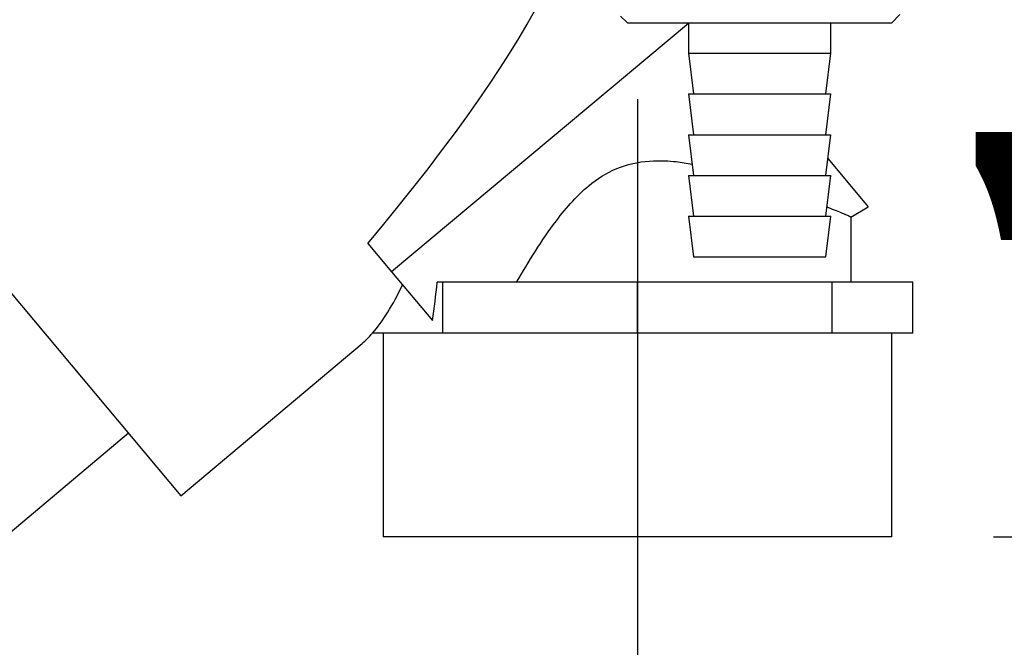
# Paper-space layout 'Blatt2' of a CAD drawing. Units: millimetres. Extents: x 0 to 4200, y 0 to 2970.
# Drawn here: x 978 to 1075, y 1511 to 1573 of the extents above; entities that cross this region are included whole.
import ezdxf

# ---------------------------------------------------------------- set-up
doc = ezdxf.new("R2010")
doc.units = ezdxf.units.MM
doc.linetypes.add('SLD-Durchgehend', pattern=[0])
doc.layers.add('SLD-0', color=7, linetype='SLD-Durchgehend', lineweight=30)
doc.styles.add('SLDTEXTSTYLE1', font='TXT', dxfattribs={"width": 0.605})
doc.dimstyles.new('SLDDIMSTYLE1', dxfattribs={"dimtxt": 35, "dimasz": 25, "dimexe": 0, "dimexo": 0.0625, "dimgap": 8.75, "dimtad": 1, "dimdec": 1, "dimrnd": 1e-09, "dimzin": 12, "dimdsep": 46, "dimtxsty": 'SLDTEXTSTYLE1', "dimsah": 1, "dimcen": 0.09, "dimadec": 0, "dimazin": 3, "dimtfac": 1, "dimtdec": 1, "dimtofl": 0, "dimtmove": 0, "dimatfit": 3, "dimfxl": 1, "dimfrac": 2, "dimtolj": 1, "dimtzin": 12, "dimarcsym": 0})

# ---------------------------------------------------------------- blocks, each defined once
blk = doc.blocks.new('_D_9')
at = {"ltscale": 10}
for p, q in [((1164.198, 1611.544), (1164.198, 1388.244)), ((1039.198, 1565.344), (1039.198, 1388.244)), ((1039.198, 1398.244), (1164.198, 1398.244))]:
    blk.add_line(p, q, dxfattribs=at)
for points in [[(1039.198, 1398.244), (1064.198, 1394.244), (1064.198, 1402.244)], [(1164.198, 1398.244), (1139.198, 1402.244), (1139.198, 1394.244)]]:
    blk.add_solid(points, dxfattribs=at)
at = {"ltscale": 10, "insert": (1061.594, 1443.361), "char_height": 35, "attachment_point": 1, "style": 'SLDTEXTSTYLE1'}
blk.add_mtext('125', dxfattribs=at)
blk = doc.blocks.new('_D_10')
at = {"color": 7, "ltscale": 10}
for p, q in [((1117.565, 1522.344), (1117.565, 1649.344)), ((1074.198, 1522.344), (1127.565, 1522.344))]:
    blk.add_line(p, q, dxfattribs=at)
for points in [[(1117.565, 1649.344), (1113.565, 1624.344), (1121.565, 1624.344)], [(1117.565, 1522.344), (1121.565, 1547.344), (1113.565, 1547.344)]]:
    blk.add_solid(points, dxfattribs=at)
at = {"color": 7, "ltscale": 10, "insert": (1072.448, 1545.739), "char_height": 35, "attachment_point": 1, "rotation": 90, "style": 'SLDTEXTSTYLE1'}
blk.add_mtext('127', dxfattribs=at)
blk = doc.blocks.new('_D_11')
at = {"color": 7, "ltscale": 10}
for p, q in [((1251.376, 1546.344), (1251.376, 1649.344)), ((1198.198, 1546.344), (1261.376, 1546.344))]:
    blk.add_line(p, q, dxfattribs=at)
for points in [[(1251.376, 1649.344), (1247.376, 1624.344), (1255.376, 1624.344)], [(1251.376, 1546.344), (1255.376, 1571.344), (1247.376, 1571.344)]]:
    blk.add_solid(points, dxfattribs=at)
at = {"color": 7, "ltscale": 10, "insert": (1206.259, 1557.739), "char_height": 35, "attachment_point": 1, "rotation": 90, "style": 'SLDTEXTSTYLE1'}
blk.add_mtext('103', dxfattribs=at)

psp = doc.layouts.new('Blatt2')

# ---------------------------------------------------------------- linework, layer by layer
at = {"layer": 'SLD-0', "ltscale": 10}
for p, q in [((1037.538, 1573.504), (1038.198, 1572.844)), ((1064.198, 1572.844), (1065, 1573.645)), ((1044.198, 1572.77), (1015.025, 1548.366)), ((1038.198, 1572.844), (1064.198, 1572.844)), ((1044.198, 1572.844), (1044.198, 1569.844)), ((1058.198, 1569.844), (1058.198, 1572.844)), ((1044.198, 1569.844), (1044.698, 1565.844)), ((1044.199, 1569.844), (1058.198, 1569.844)), ((1057.698, 1565.844), (1058.198, 1569.844)), ((961.524, 1565.455), (994.306, 1526.386)), ((1044.198, 1565.844), (1044.698, 1561.844)), ((1044.199, 1565.844), (1058.198, 1565.844)), ((1057.698, 1561.844), (1058.198, 1565.844)), ((1044.198, 1561.844), (1044.698, 1557.844)), ((1044.199, 1561.844), (1058.198, 1561.844)), ((1057.698, 1557.844), (1058.198, 1561.844)), ((1057.904, 1559.493), (1061.889, 1554.744)), ((1044.198, 1557.844), (1044.698, 1553.844)), ((1044.199, 1557.844), (1058.198, 1557.844)), ((1057.698, 1553.844), (1058.198, 1557.844)), ((1060.159, 1553.746), (1061.889, 1554.744)), ((1044.198, 1553.844), (1044.698, 1549.844)), ((1044.199, 1553.844), (1058.198, 1553.844)), ((1057.698, 1549.844), (1058.198, 1553.844)), ((1060.198, 1547.344), (1060.198, 1553.796)), ((1012.681, 1551.159), (1015.025, 1548.366)), ((1044.699, 1549.844), (1057.698, 1549.844)), ((1015.025, 1548.366), (1019.028, 1543.595)), ((1020.064, 1547.344), (1019.51, 1547.344)), ((1020.064, 1542.344), (1020.064, 1547.344)), ((1039.198, 1547.344), (1020.064, 1547.344)), ((1039.198, 1542.344), (1039.198, 1547.344)), ((1058.332, 1547.344), (1039.198, 1547.344)), ((1058.332, 1542.344), (1058.332, 1547.344)), ((1066.258, 1547.344), (1058.332, 1547.344)), ((1066.258, 1542.344), (1066.258, 1547.344)), ((1016.101, 1542.344), (1013.143, 1542.344)), ((1014.198, 1542.344), (1014.198, 1522.344)), ((1020.064, 1542.344), (1016.101, 1542.344)), ((1029.631, 1542.344), (1020.064, 1542.344)), ((1039.198, 1542.344), (1029.631, 1542.344)), ((1048.765, 1542.344), (1039.198, 1542.344)), ((1058.332, 1542.344), (1048.765, 1542.344)), ((1062.295, 1542.344), (1058.332, 1542.344)), ((1066.258, 1542.344), (1062.295, 1542.344)), ((1064.198, 1522.344), (1064.198, 1542.344)), ((994.306, 1526.386), (1012.138, 1541.35)), ((989.163, 1532.515), (976.141, 1521.587)), ((1039.198, 1522.344), (1014.198, 1522.344)), ((1064.198, 1522.344), (1039.198, 1522.344))]:
    psp.add_line(p, q, dxfattribs=at)
at = {"layer": 'SLD-0', "ltscale": 100}
for centre, major_axis, ratio, start_param, end_param in [((920.714, 1497.924), (111.473, 92.136), 0.176171, 5.522947, 6.300138), ((1012.138, 1574.638), (2.976, 34.436), 0.294295, 3.522483, 3.811107), ((1012.793, 1549.188), (2.099, 23.541), 0.290418, 4.498456, 4.659857), ((1012.138, 1574.638), (2.976, 34.436), 0.294295, 3.427237, 3.522483)]:
    psp.add_ellipse(centre, major_axis=major_axis, ratio=ratio, start_param=start_param, end_param=end_param, dxfattribs=at)
at = {"layer": 'SLD-0', "ltscale": 10}
for points, knots in [([(1027.304, 1547.344), (1027.908, 1548.367), (1029.119, 1550.42), (1030.952, 1553.113), (1032.797, 1555.364), (1034.802, 1557.283), (1037.466, 1558.858), (1040.428, 1559.357), (1042.81, 1559.26), (1044.042, 1559.047), (1044.559, 1558.958)], [0, 0, 0, 0, 0.162094, 0.324968, 0.436156, 0.548947, 0.690607, 0.832918, 0.92993, 1, 1, 1, 1]), ([(1057.812, 1554.753), (1057.918, 1554.711), (1058.668, 1554.416), (1059.463, 1554.085), (1060.152, 1553.797), (1060.137, 1553.796), (1060.131, 1553.795)], [0, 0, 0, 0, 0.061377, 0.435306, 0.771945, 1, 1, 1, 1])]:
    psp.add_open_spline(points, degree=3, knots=knots, dxfattribs=at)

# ---------------------------------------------------------------- dimensions: what is measured, and where the dimension line sits
at = {"color": 7, "ltscale": 10}
for base, p1, picture, middle in [((1117.565, 1649.344), (1064.198, 1522.344), '_D_10', (1117.565, 1585.844)), ((1251.376, 1649.344), (1188.198, 1546.344), '_D_11', (1251.376, 1597.844))]:
    dim = psp.add_linear_dim(base=base, p1=p1, p2=(991.498, 1649.344), angle=90, dimstyle='SLDDIMSTYLE1', dxfattribs=at)
    dim.commit()
    dim.dimension.update_dxf_attribs({"geometry": picture, "text_midpoint": middle, "dimtype": 160})
at = {"ltscale": 10}
dim = psp.add_linear_dim(base=(1164.198, 1398.244), p1=(1039.198, 1575.344), p2=(1164.198, 1621.544), dimstyle='SLDDIMSTYLE1', dxfattribs=at)
dim.commit()
dim.dimension.update_dxf_attribs({"geometry": '_D_9', "text_midpoint": (1101.698, 1398.244), "dimtype": 160})

doc.saveas('drawing.dxf')
